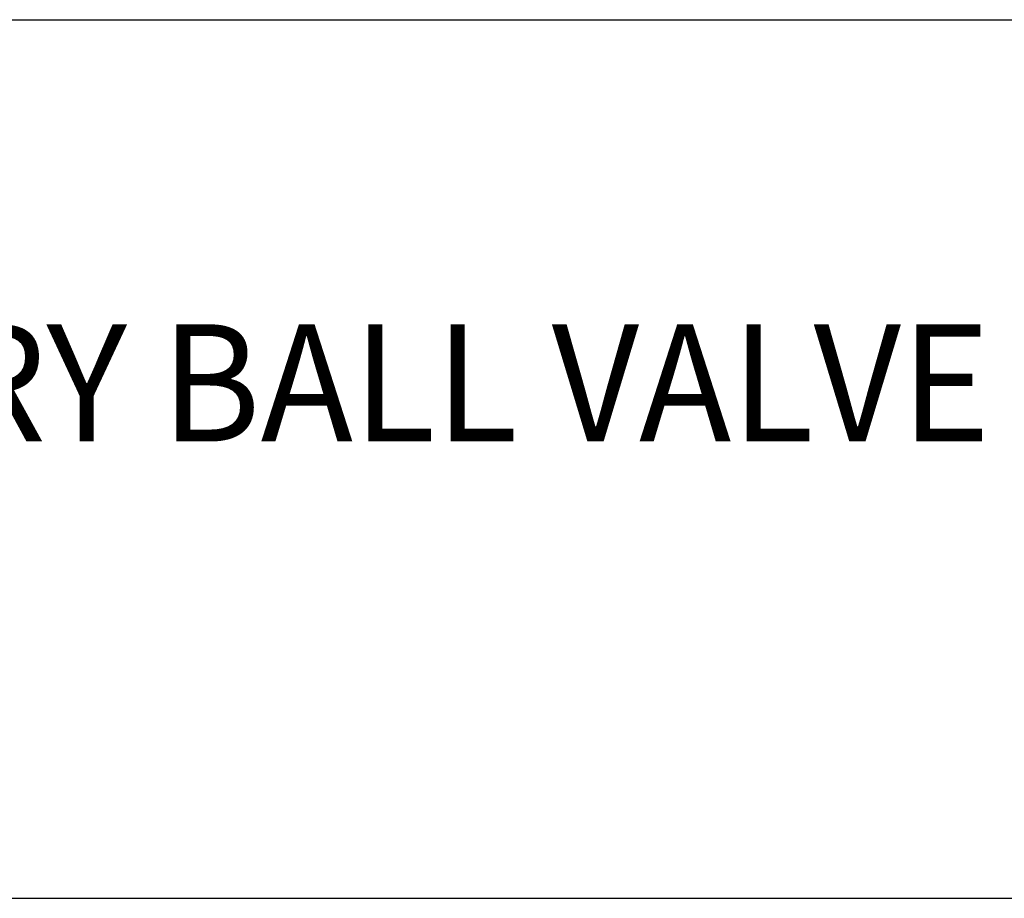
# Model space of a CAD drawing. Extents: x -16.9 to 24.5, y 1 to 25.9.
# Drawn here: x 4.7 to 6.8, y 22 to 23.8 of the extents above; entities that cross this region are included whole.
import ezdxf

# ---------------------------------------------------------------- set-up
doc = ezdxf.new("R2010")
doc.units = 0
doc.header["$LTSCALE"] = 2.5
doc.header["$MEASUREMENT"] = 0
doc.layers.get('0').update_dxf_attribs({"linetype": 'CONTINUOUS'})
doc.styles.add('PLATE', font='ROMAND', dxfattribs={"width": 0.95})

# ---------------------------------------------------------------- blocks, each defined once
blk = doc.blocks.new('WTITLE')
for p, q in [((-7.70354, -0.96525), (-0.07854, -0.96525)), ((-7.70354, -1.71525), (-0.07854, -1.71525))]:
    blk.add_line(p, q)
at = {"style": 'PLATE', "width": 0.95}
for tag, p, height in [('PLATE1', (-7.70354, -1.16525), 0.14), ('DESC1', (-7.70354, -1.32525), 0.1), ('DESC1', (-7.70354, -1.48525), 0.1), ('DESC1', (-7.70354, -1.64525), 0.1), ('PLATE2', (-7.70354, -1.91525), 0.14), ('DESC2', (-7.70354, -2.07525), 0.1), ('DESC2', (-7.70354, -2.23525), 0.1), ('DESC2', (-7.70354, -2.39525), 0.1), ('DWG', (-6.60598, -10.06018), 0.14), ('REV', (-2.39104, -10.05837), 0.1)]:
    blk.add_attdef(tag, p, '', height=height, dxfattribs=at)

msp = doc.modelspace()

# ---------------------------------------------------------------- block references
ref = msp.add_blockref('WTITLE', (20.82281, 26.25062), dxfattribs=dict(xscale=2.5, yscale=2.5, zscale=2.5))
ref.add_attrib('DESC1', 'DOUBLE LABORATORY BALL VALVE ASSEMBLY, PANEL MOUNTED', (1.56395, 22.9375), dxfattribs={"height": 0.25, "style": 'PLATE', "width": 0.95})

doc.saveas('drawing.dxf')
